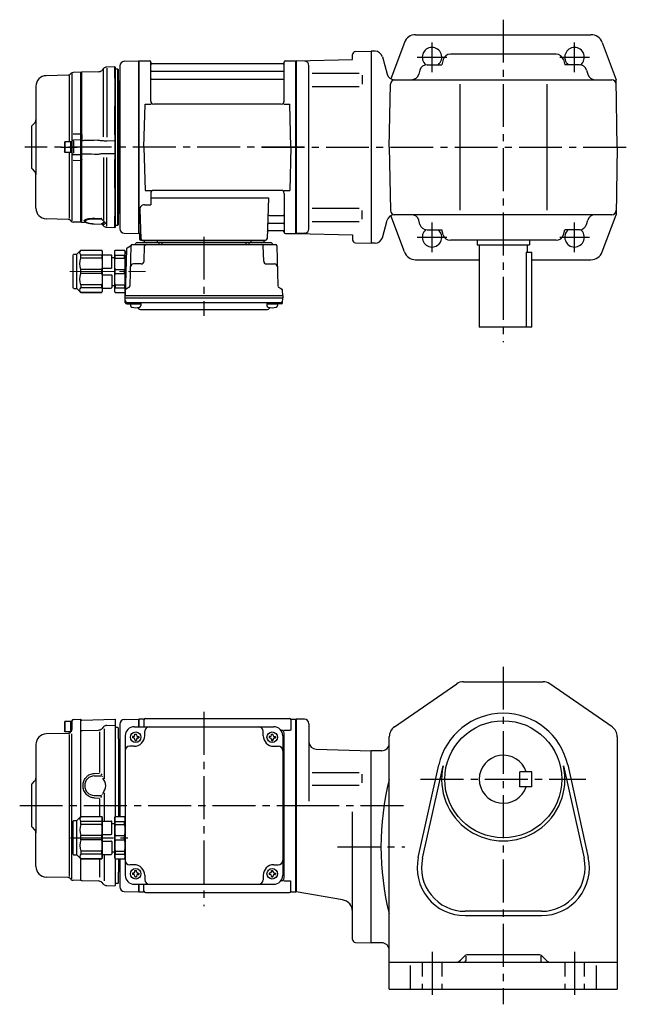
# Model space of a CAD drawing. Extents: x 146 to 985, y 78 to 734.
# Drawn here: x 146 to 555, y 78 to 734 of the extents above; entities that cross this region are included whole.
import ezdxf

# ---------------------------------------------------------------- set-up
doc = ezdxf.new("R2010")
doc.units = 0
doc.header["$LTSCALE"] = 3
doc.header["$MEASUREMENT"] = 0
for name, pattern in [('HIDDEN2', [4.7625, 3.175, -1.5875]), ('PHANTOM', [2.5, 1.25, -0.25, 0.25, -0.25, 0.25, -0.25]), ('sekkei(A2)', [14.2875, 9.525, -1.5875, 1.5875, -1.5875]), ('一点鎖線', [13, 10, -1, 1, -1])]:
    doc.linetypes.add(name, pattern=pattern)
doc.layers.get('0').update_dxf_attribs({"linetype": 'CONTINUOUS'})
for name, color, linetype in [('CENTER', 3, 'sekkei(A2)'), ('HIDS', 1, 'HIDDEN2'), ('PHANTOM', 2, 'PHANTOM')]:
    doc.layers.add(name, color=color, linetype=linetype)

# ---------------------------------------------------------------- blocks, each defined once
blk = doc.blocks.new('C2BG1216キャプコン-F用')
for p, q in [((0, 13.5), (0.35, 14.1)), ((0, -13.5), (0, 13.5)), ((6.65, 14.1), (0.35, 14.1)), ((7, 13.5), (6.65, 14.1)), ((7, -13.5), (7, 13.5)), ((15.3, 13.5), (15.65, 14.1)), ((15.3, 13.5), (15.3, -13.5)), ((29.65, 14.1), (15.65, 14.1)), ((15.65, 14.1), (15.65, 14.03)), ((15.65, 14.03), (29.65, 14.03)), ((32.3, 11.45), (29.65, 14.1)), ((29.65, 14.03), (29.65, 14.1)), ((-0.76, 12.65), (0, 12.65)), ((6.65, 10.92), (0.35, 10.92)), ((0.35, 8.93), (0.35, 10.92)), ((6.65, 8.93), (0.35, 8.93)), ((6.65, 8.93), (6.65, 10.92)), ((9, 9.4), (7, 9.4)), ((9, 2.5), (9, 10.75)), ((15.3, 11.05), (9.3, 11.05)), ((15.65, 10.92), (29.65, 10.92)), ((15.65, 10.92), (15.65, 8.93)), ((15.65, 8.93), (29.65, 8.93)), ((29.65, 8.93), (29.65, 10.92)), ((32.3, -11.45), (32.3, 11.45)), ((34.2, 11.45), (32.3, 11.45)), ((34.7, -10.95), (34.7, 10.95)), ((0.35, -1.41), (0.35, 1.41)), ((6.65, 1.41), (0.35, 1.41)), ((6.65, -1.41), (6.65, 1.41)), ((15.3, 2.2), (9.3, 2.2)), ((15.65, -1.41), (15.65, 1.41)), ((15.65, 1.41), (29.65, 1.41)), ((29.65, -1.41), (29.65, 1.41)), ((6.65, -1.41), (0.35, -1.41)), ((9, -2.5), (9, -10.75)), ((15.3, -2.2), (9.3, -2.2)), ((15.65, -1.41), (29.65, -1.41)), ((6.65, -8.93), (0.35, -8.93)), ((0.35, -8.93), (0.35, -10.92)), ((6.65, -10.92), (0.35, -10.92)), ((6.65, -8.93), (6.65, -10.92)), ((9, -9.4), (7, -9.4)), ((15.3, -11.05), (9.3, -11.05)), ((15.65, -8.93), (29.65, -8.93)), ((15.65, -10.92), (15.65, -8.93)), ((15.65, -10.92), (29.65, -10.92)), ((29.65, -8.93), (29.65, -10.92)), ((32.3, -11.45), (29.65, -14.1)), ((34.2, -11.45), (32.3, -11.45)), ((0, -13.5), (0.35, -14.1)), ((6.65, -14.1), (0.35, -14.1)), ((7, -13.5), (6.65, -14.1)), ((15.3, -13.5), (15.65, -14.1)), ((15.65, -14.03), (29.65, -14.03)), ((15.65, -14.1), (15.65, -14.03)), ((29.65, -14.1), (15.65, -14.1)), ((29.65, -14.03), (29.65, -14.1))]:
    blk.add_line(p, q)
for centre, radius, start, end in [((3.83, 12.51), 3.83, 155.4551, 204.5449), ((3.17, 12.51), 3.83, 335.4551, 24.5449), ((18.97, 12.47), 3.67, 154.91816, 205.08184), ((27.93, 12.47), 2.32, 317.85821, 42.14179), ((20.58, 5.17), 20.58, 169.47134, 190.52866), ((-13.58, 5.17), 20.58, 349.47134, 10.52866), ((9.3, 10.75), 0.3, 90, 180), ((35.88, 5.17), 20.58, 169.47134, 190.52866), ((18.17, 5.17), 12.08, 341.86526, 18.13474), ((34.2, 10.95), 0.5, 0, 90), ((9.3, 2.5), 0.3, 180, 270), ((20.58, -5.17), 20.58, 169.47134, 190.52866), ((-13.58, -5.17), 20.58, 349.47134, 10.52866), ((9.3, -2.5), 0.3, 90, 180), ((35.88, -5.17), 20.58, 169.47134, 190.52866), ((18.17, -5.17), 12.08, 341.86526, 18.13474), ((3.83, -12.51), 3.83, 155.4551, 204.5449), ((3.17, -12.51), 3.83, 335.4551, 24.5449), ((9.3, -10.75), 0.3, 180, 270), ((18.97, -12.47), 3.67, 154.91816, 205.08184), ((27.93, -12.47), 2.32, 317.85821, 42.14179), ((34.2, -10.95), 0.5, 270, 0)]:
    blk.add_arc(centre, radius, start, end)
at = {"layer": 'CENTER', "linetype": '一点鎖線', "lineweight": 13}
blk.add_line((36.8, 0), (-13.6, 0), dxfattribs=at)
blk = doc.blocks.new('C2BG1216キャプコン-F_ABOX用')
blk.add_blockref('C2BG1216キャプコン-F用', (0, 0))
blk = doc.blocks.new('A$C29a51790')
for p, q in [((-39.79, 0), (-39.82, -1.01)), ((-31.21, 0), (-31.18, -1.01)), ((31.21, 0), (31.18, -1.01)), ((39.79, 0), (39.82, -1.01)), ((-51.69, -5.86), (-52.5, -36.8)), ((-51.19, -5.02), (-48.88, -3.69)), ((-48.64, -3.77), (-49.33, -30.48)), ((-47.64, -2.8), (47.64, -2.8)), ((-44.53, -1.5), (44.53, -1.5)), ((41.03, -1.5), (-41.03, -1.5)), ((-39.83, -13.85), (-39.56, -3.77)), ((-30, -1.5), (-30, -2.8)), ((-28, -1.5), (-28, -2.8)), ((28, -1.5), (28, -2.8)), ((30, -1.5), (30, -2.8)), ((39.83, -13.85), (39.56, -3.77)), ((48.64, -3.77), (49.33, -30.48)), ((-41.83, -15.8), (-47, -15.8)), ((41.83, -15.8), (47, -15.8)), ((-49.83, -31.32), (-51.91, -32.52)), ((49.83, -31.32), (51.91, -32.52)), ((-52.5, -36.8), (-52.41, -33.36)), ((-52.5, -38.3), (-52.5, -36.8)), ((-52.5, -36.8), (52.5, -36.8)), ((-52.43, -41.43), (-52.5, -38.3)), ((-52.5, -38.3), (52.5, -38.3)), ((52.5, -36.8), (52.41, -33.36)), ((52.43, -41.43), (52.5, -38.3)), ((52.5, -36.8), (52.5, -38.3)), ((-51.45, -41.4), (51.45, -41.4)), ((-51.43, -42.4), (-48.98, -42.4)), ((-48.98, -41.4), (-48.98, -43.38)), ((-48.98, -42.4), (-41.98, -42.4)), ((-41.98, -41.4), (-41.98, -43.38)), ((41.98, -41.4), (41.98, -43.38)), ((41.98, -42.4), (48.98, -42.4)), ((48.98, -41.4), (48.98, -43.38)), ((51.43, -42.4), (48.98, -42.4)), ((-41.57, -46.2), (41.57, -46.2))]:
    blk.add_line(p, q)
for centre, radius, start, end in [((-50.69, -5.89), 1, 120, 178.5), ((-49.38, -2.82), 1, 300, 318.74476), ((-47.64, -3.8), 1, 90, 178.5), ((-49.38, -2.82), 1, 318.69112, 330.64001), ((-46.4, -1.8), 1, 270, 339.5127), ((-44.53, -2.5), 1, 90, 159.5127), ((-40.32, -1), 0.5, 270, 358.5), ((-38.56, -3.8), 1, 90, 178.5), ((-30.68, -1), 0.5, 181.5, 270), ((30.68, -1), 0.5, 270, 358.5), ((38.56, -3.8), 1, 1.5, 90), ((40.32, -1), 0.5, 181.5, 270), ((44.53, -2.5), 1, 20.4873, 90), ((46.4, -1.8), 1, 200.4873, 270), ((47.64, -3.8), 1, 1.5, 90), ((-47, -17.8), 2, 90, 178.5), ((-41.83, -13.8), 2, 270, 358.5), ((41.83, -13.8), 2, 181.5, 270), ((47, -17.8), 2, 1.5, 90), ((-51.41, -33.39), 1, 120, 178.5), ((-50.33, -30.46), 1, 300, 358.5), ((50.33, -30.46), 1, 181.5, 240), ((51.41, -33.39), 1, 1.5, 60), ((-51.45, -40.4), 1, 181.32991, 270), ((-51.43, -41.4), 1, 181.5, 270), ((-47.68, -43.38), 1.3, 180, 253.39842), ((-45.48, -36), 9, 253.39848, 286.60101), ((-41.57, -43.2), 3, 214.18935, 270), ((-43.28, -43.38), 1.3, 286.6009, 0), ((41.57, -43.2), 3, 270, 325.81065), ((43.28, -43.38), 1.3, 180, 253.39842), ((45.48, -36), 9, 253.39848, 286.60101), ((47.68, -43.38), 1.3, 286.6009, 0), ((51.43, -41.4), 1, 270, 358.5), ((51.45, -40.4), 1, 270, 358.67009)]:
    blk.add_arc(centre, radius, start, end)
at = {"xscale": -1, "rotation": 360}
blk.add_blockref('C2BG1216キャプコン-F_ABOX用', (-52.5, -20.8), dxfattribs=at)
blk = doc.blocks.new('A$C9857db6c')
at = {"color": 7, "linetype": 'Continuous', "lineweight": 25}
for p, q in [((-120.8, 53.48), (-126.3, 53.33)), ((-120.8, 45.98), (-120.8, 53.48)), ((-120.5, 53.19), (-120.8, 53.48)), ((-120.5, 45.92), (-120.5, 53.19)), ((-143, 50), (-143.5, 49.5)), ((-143.5, 8.34), (-143.5, 49.5)), ((-131.67, 50.3), (-143, 50)), ((-143, 8.42), (-143, 50)), ((-128.35, 52.46), (-129.63, 51.17)), ((-128.38, 6.9), (-128.38, 51.73)), ((-120.8, 45.98), (-120.8, 45.98)), ((-120.8, 45.98), (-120.8, 45.82)), ((-119, 52), (-120.5, 52)), ((-119, -52), (-119, 52)), ((-118.5, 51.5), (-119, 52)), ((-118.5, -51.5), (-118.5, 51.5)), ((-120.8, 45.82), (-120.8, 45.1)), ((-120.8, 45.8), (-120.8, 45.1)), ((-120.8, 45.1), (-120.8, 39.6)), ((-120.8, 39.6), (-120.8, 30.16)), ((-120.5, 45.92), (-120.5, 45.92)), ((-120.5, 45.56), (-120.5, 45.92)), ((-120.5, 45.42), (-120.5, 45.56)), ((-120.5, 44.8), (-120.5, 45.42)), ((-120.5, 39.6), (-120.5, 44.8)), ((-120.5, 30.48), (-120.5, 39.6)), ((-117.8, 43.3), (-118.21, 43.71)), ((-117.8, 43.3), (-117.8, -43.3)), ((-120.8, 30.16), (-120.8, 27.58)), ((-120.8, 30.03), (-120.8, 27.61)), ((-120.8, 27.58), (-120.8, 27.31)), ((-120.8, 8.2), (-120.8, 27.31)), ((-120.8, 27.31), (-120.8, 27.31)), ((-120.5, 27.67), (-120.5, 30.48)), ((-120.5, 27.43), (-120.5, 27.67)), ((-120.5, 26.83), (-120.5, 27.43)), ((-120.5, 8.5), (-120.5, 26.83)), ((-148.7, 8.87), (-143.8, 8.97)), ((-143, 8.42), (-143.5, 8.34)), ((-120.8, 8.2), (-120.8, 8.2)), ((-120.8, 8.2), (-120.8, 7.72)), ((-120.8, 7.72), (-120.8, 4.22)), ((-120.8, 7.68), (-120.8, 5.37)), ((-120.5, 7.67), (-120.5, 8.5)), ((-120.5, 7.4), (-120.5, 7.67)), ((-120.5, 4.85), (-120.5, 7.4)), ((-143.8, 4.94), (-148.53, 4.82)), ((-148.53, 4.23), (-148.53, -4.01)), ((-143.03, 4.34), (-143.5, 3.87)), ((-143.5, -3.87), (-143.5, 3.87)), ((-143, 4.34), (-143.03, 4.34)), ((-143.03, 4.34), (-143.03, -4.34)), ((-143, 4.34), (-143, 4.34)), ((-120.8, 4.22), (-120.8, -4.22)), ((-120.5, 3.97), (-120.5, 4.85)), ((-120.5, -3.97), (-120.5, 3.97)), ((-148.53, -4.82), (-143.8, -4.94)), ((-143.5, -3.87), (-143.03, -4.34)), ((-143.03, -4.34), (-143, -4.34)), ((-143, -4.34), (-143, -4.34)), ((-120.8, -4.22), (-120.8, -7.72)), ((-120.8, -5.37), (-120.8, -7.68)), ((-120.5, -4.85), (-120.5, -3.97)), ((-120.5, -7.4), (-120.5, -4.85)), ((-143.8, -8.97), (-148.7, -8.87)), ((-143.5, -49.5), (-143.5, -8.34)), ((-143.5, -8.34), (-143, -8.42)), ((-143, -8.31), (-143, -8.42)), ((-143, -50), (-143, -8.42)), ((-128.38, -6.9), (-128.38, -48.36)), ((-120.8, -7.72), (-120.8, -8.2)), ((-120.8, -27.31), (-120.8, -8.2)), ((-120.8, -8.2), (-120.8, -8.2)), ((-120.5, -7.67), (-120.5, -7.4)), ((-120.5, -8.5), (-120.5, -7.67)), ((-120.5, -26.83), (-120.5, -8.5)), ((-120.8, -27.31), (-120.8, -27.31)), ((-120.8, -27.31), (-120.8, -27.58)), ((-120.8, -27.58), (-120.8, -30.16)), ((-120.8, -27.61), (-120.8, -30.03)), ((-120.8, -30.16), (-120.8, -39.6)), ((-120.5, -27.43), (-120.5, -26.83)), ((-120.5, -27.67), (-120.5, -27.43)), ((-120.5, -30.48), (-120.5, -27.67)), ((-120.5, -39.6), (-120.5, -30.48)), ((-120.8, -39.6), (-120.8, -45.1)), ((-120.8, -45.1), (-120.8, -45.8)), ((-120.8, -45.1), (-120.8, -45.82)), ((-120.8, -45.82), (-120.8, -45.98)), ((-120.5, -44.8), (-120.5, -39.6)), ((-120.5, -45.42), (-120.5, -44.8)), ((-120.5, -45.56), (-120.5, -45.42)), ((-120.5, -45.92), (-120.5, -45.56)), ((-120.5, -53.19), (-120.5, -45.92)), ((-120.5, -45.92), (-120.5, -45.92)), ((-118.21, -43.71), (-117.8, -43.3)), ((-143.5, -49.5), (-143, -50)), ((-143, -50), (-140.07, -50.08)), ((-134.67, -47.39), (-129.91, -47.48)), ((-134.67, -51.04), (-129.51, -51.21)), ((-129.51, -47.96), (-134.66, -47.86)), ((-134.66, -51.01), (-129.51, -51.17)), ((-129.6, -51.21), (-128.35, -52.46)), ((-128.54, -48.91), (-128.46, -49.02)), ((-120.8, -53.48), (-120.8, -45.98)), ((-120.8, -45.98), (-120.8, -45.98)), ((-120.5, -52), (-119, -52)), ((-119, -52), (-118.5, -51.5)), ((-126.3, -53.33), (-120.8, -53.48)), ((-120.8, -53.48), (-120.5, -53.19))]:
    blk.add_line(p, q, dxfattribs=at)
at = {"color": 0}
for p, q in [((-126.3, 52.64), (-126.3, 6.74)), ((-126.3, -52.64), (-126.3, -6.74)), ((-128.35, -52.46), (-128.35, -51.75))]:
    blk.add_line(p, q, dxfattribs=at)
for p, q in [((-117.5, 54.25), (-117.5, -44.09)), ((-117.5, 54.24), (-117.5, -54.25)), ((-114.58, 57.25), (-105.2, 57.49)), ((-105.2, 57.49), (-105, 57.3)), ((-104.7, 57.5), (-105, 57.33)), ((-105, -57.33), (-105, 57.33)), ((-105, -57.5), (-105, 57.3)), ((-105, 57.3), (-105, -57.3)), ((-104.7, 57.5), (-97.84, 57.5)), ((-104.7, -57.5), (-104.7, 57.5)), ((-97, 30.75), (-97, 56.74)), ((-96.85, 56.67), (-96.72, 55.91)), ((-8.77, 55.5), (-96.23, 55.5)), ((-8.15, 56.67), (-8.28, 55.91)), ((-8, 30.75), (-8, 56.74)), ((-7.16, 57.5), (-0.3, 57.5)), ((-0.3, 57.5), (0, 57.33)), ((-0.3, -57.5), (-0.3, 57.5)), ((0, 57.33), (0, -57.33)), ((-152.04, 48.06), (-166.68, 47.68)), ((-151.25, 47.63), (-151.25, 3.5)), ((-150.06, 49.27), (-150.68, 48.65)), ((-149.5, 49.31), (-149.5, -48.98)), ((-143.8, 49.98), (-148.7, 49.85)), ((-143.8, 49.98), (-143.5, 49.68)), ((-143.5, 49.68), (-143.5, 47.5)), ((-143.5, -47.5), (-143.5, 49.68)), ((-96.5, 50.67), (-8.5, 50.67)), ((-173.5, 40.68), (-173.5, -18.24)), ((-96.5, 45.43), (-8.5, 45.43)), ((-101.5, 0), (-100.75, 28.75)), ((-100.75, 28.75), (-96.72, 28.75)), ((-10, 28.75), (-95, 28.75)), ((-8.28, 28.75), (-4.25, 28.75)), ((-3.5, 0), (-4.25, 28.75)), ((-176.5, 14), (-174.38, 16.12)), ((-176.5, 14), (-176.5, -14)), ((-176, 14.5), (-174.38, 16.12)), ((-154.2, 3.5), (-154.5, 2.98)), ((-154.5, 2.98), (-154.5, -2.98)), ((-154.2, 3.5), (-154.2, -3.5)), ((-149.5, 3.5), (-154.2, 3.5)), ((-150.5, 3.5), (-150.5, -3.5)), ((-149.5, -3.83), (-149.5, 3.83)), ((-149.5, 3.5), (-149.5, -3.5)), ((-101.5, 0), (-100.75, -28.75)), ((-3.5, 0), (-4.25, -28.75)), ((-154.2, -3.5), (-154.5, -2.98)), ((-149.5, -3.5), (-154.2, -3.5)), ((-151.25, -3.5), (-151.25, -47.2)), ((-176.5, -14), (-174.38, -16.12)), ((-176, -14.5), (-174.38, -16.12)), ((-173.5, -40.68), (-173.5, -18.24)), ((-100.75, -28.75), (-96.72, -28.75)), ((-97, -30.75), (-97, -38.37)), ((-10, -28.75), (-95, -28.75)), ((-8.28, -28.75), (-4.25, -28.75)), ((-8, -30.75), (-8, -56.74)), ((-101.22, -38.37), (-97, -38.37)), ((-97, -33.79), (-18.51, -33.79)), ((-18.51, -33.79), (-19.47, -61.03)), ((-104.22, -41.47), (-103.53, -61.03)), ((-17.89, -45.43), (-8.5, -45.43)), ((-152.04, -48.06), (-166.68, -47.68)), ((-150.06, -49.27), (-150.68, -48.65)), ((-143.8, -49.98), (-148.7, -49.85)), ((-143.8, -49.98), (-143.5, -49.68)), ((-143.5, -49.68), (-143.5, -47.5)), ((-18.14, -50.67), (-8.5, -50.67)), ((-114.58, -57.25), (-105, -57.5)), ((-104.7, -57.5), (-105, -57.33)), ((-103.66, -57.5), (-104.7, -57.5)), ((-104.5, -57.5), (-104.5, -61)), ((-18.31, -55.5), (-8.77, -55.5)), ((-8.15, -56.67), (-8.28, -55.91)), ((-7.16, -57.5), (-0.3, -57.5)), ((-0.3, -57.5), (0, -57.33)), ((-103.5, -62), (-20.47, -62))]:
    blk.add_line(p, q)
at = {"color": 7, "linetype": 'Continuous', "lineweight": 25}
for points in [[(-120.8, 4.22), (-121, 4.22), (-126.3, 4.11)], [(-126.3, -4.11), (-121, -4.22), (-120.8, -4.22)]]:
    blk.add_lwpolyline(points, dxfattribs=at)
for centre, radius, start, end in [((-126.23, 50.34), 3, 91.5, 135), ((-131.75, 53.3), 3, 271.5, 315), ((-117.5, 44.41), 1, 180, 225), ((-117.5, -44.41), 1, 135, 180), ((-129.55, -52.05), 0.978, 46.67897, 90.5672), ((-127.77, -51.28), 0.736, 186.17248, 218.80943), ((-126.23, -50.34), 3, 225, 268.5)]:
    blk.add_arc(centre, radius, start, end, dxfattribs=at)
for centre, radius, start, end in [((-114.5, 54.25), 3, 91.5, 180), ((-97.84, 56.5), 1, 10, 90), ((-96.23, 56), 0.5, 190, 270), ((-8.77, 56), 0.5, 270, 350), ((-7.16, 56.5), 1, 90, 170), ((-166.5, 40.68), 7, 91.5, 180), ((-152.1, 50.06), 2, 271.5, 315), ((-148.65, 47.85), 2, 91.5, 135), ((-96.5, 51.17), 0.5, 180, 270), ((-8.5, 51.17), 0.5, 270, 360), ((-96.5, 44.93), 0.5, 90, 180), ((-8.5, 44.93), 0.5, 360, 90), ((-95, 30.75), 2, 180, 270), ((-10, 30.75), 2, 270, 360), ((-176.5, 18.24), 3, 315, 0), ((-176.5, -18.24), 3, 0, 45), ((-95, -30.75), 2, 90, 180), ((-10, -30.75), 2, 0, 90), ((-101.22, -41.37), 3, 90, 182), ((-166.5, -40.68), 7, 180, 268.5), ((-17.89, -44.43), 1, 178, 270), ((-8.5, -44.93), 0.5, 270, 0), ((-152.1, -50.06), 2, 45, 88.5), ((-148.65, -47.85), 2, 225, 268.5), ((-18.14, -51.67), 1, 90, 178), ((-8.5, -51.17), 0.5, 0, 90), ((-114.5, -54.25), 3, 180, 268.5), ((-18.31, -56.5), 1, 90, 178), ((-8.77, -56), 0.5, 10, 90), ((-7.16, -56.5), 1, 190, 270), ((-103.5, -61), 1, 180, 270), ((-102.53, -61), 1, 182, 270), ((-20.47, -61), 1, 270, 358)]:
    blk.add_arc(centre, radius, start, end)
at = {"color": 8, "linetype": 'Continuous', "lineweight": 25}
blk.add_arc((-134.75, -51.01), 0.0932, 339.81027, 1.03717, dxfattribs=at)
at = {"color": 0, "linetype": 'Continuous', "lineweight": 25}
blk.add_arc((-128.23, -48.86), 0.283, 215.59351, 246.24082, dxfattribs=at)
at = {"color": 7, "linetype": 'Continuous', "lineweight": 25}
for points, knots in [([(-143.5, 3.87), (-143.5, 3.97), (-143.5, 4.15), (-143.5, 4.54), (-143.5, 4.69), (-143.5, 5.02), (-143.5, 5.21), (-143.5, 5.6), (-143.5, 5.82), (-143.5, 6.27), (-143.5, 6.5), (-143.5, 7), (-143.5, 7.26), (-143.5, 7.79), (-143.5, 8.06), (-143.5, 8.34)], [0, 0, 0, 0, 0.25, 0.25, 0.375, 0.375, 0.5, 0.5, 0.625, 0.625, 0.75, 0.75, 0.875, 0.875, 1, 1, 1, 1]), ([(-143, 8.42), (-143, 8.35), (-143, 8.21), (-143, 8.02), (-143, 7.85), (-143, 7.7), (-143, 7.57), (-143.01, 7.4), (-143.01, 7.21), (-143.01, 6.82), (-143.01, 6.31), (-143.02, 5.73), (-143.02, 5.23), (-143.02, 4.89), (-143.02, 4.67), (-143.02, 4.53), (-143.03, 4.42), (-143.03, 4.37), (-143.03, 4.34)], [0, 0, 0, 0, 0.035333, 0.0676055, 0.0968175, 0.122969, 0.1460598, 0.16609, 0.2090679, 0.2493577, 0.3806458, 0.4990578, 0.6272761, 0.7488398, 0.8129585, 0.8761912, 0.9385383, 1, 1, 1, 1]), ([(-143, 8.31), (-143, 8.07), (-143, 7.56), (-143, 6.82), (-143, 6.12), (-143, 5.51), (-143, 5), (-143, 4.58), (-143, 4.43), (-143, 4.34)], [0, 0, 0, 0, 0.122383, 0.263307, 0.404461, 0.545615, 0.686745, 0.827874, 1, 1, 1, 1]), ([(-149.5, 3.83), (-149.5, 3.95), (-149.48, 4.07), (-149.38, 4.31), (-149.31, 4.43), (-149.12, 4.62), (-149.01, 4.69), (-148.77, 4.79), (-148.64, 4.82), (-148.53, 4.82)], [0, 0, 0, 0, 0.25, 0.25, 0.5, 0.5, 0.75, 0.75, 1, 1, 1, 1]), ([(-132.47, 4.6), (-135.52, 4.53), (-138.57, 4.45), (-141.62, 4.38), (-142.08, 4.37), (-142.54, 4.36), (-143, 4.34)], [0, 0, 0, 0, 0.00914933, 0.00914933, 0.00914933, 0.01053424, 0.01053424, 0.01053424, 0.01053424]), ([(-126.3, 4.11), (-126.78, 4.11), (-127.25, 4.11), (-128.18, 4.15), (-128.65, 4.18), (-129.56, 4.26), (-130.01, 4.31), (-130.9, 4.42), (-131.33, 4.47), (-131.75, 4.53)], [0, 0, 0, 0, 0.25, 0.25, 0.5, 0.5, 0.75, 0.75, 1, 1, 1, 1]), ([(-149.5, -3.83), (-149.5, -4.09), (-149.4, -4.34), (-149.04, -4.71), (-148.78, -4.81), (-148.53, -4.82)], [0, 0, 0, 0, 0.5, 0.5, 1, 1, 1, 1]), ([(-143.5, -8.34), (-143.5, -7.78), (-143.5, -7.26), (-143.5, -6.51), (-143.5, -6.27), (-143.5, -5.82), (-143.5, -5.61), (-143.5, -5.21), (-143.5, -5.03), (-143.5, -4.69), (-143.5, -4.55), (-143.5, -4.29), (-143.5, -4.17), (-143.5, -3.99), (-143.5, -3.92), (-143.5, -3.87)], [0, 0, 0, 0, 0.25, 0.25, 0.375, 0.375, 0.5, 0.5, 0.625, 0.625, 0.75, 0.75, 0.875, 0.875, 1, 1, 1, 1]), ([(-143.03, -4.34), (-143.03, -4.36), (-143.03, -4.39), (-143.03, -4.44), (-143.02, -4.5), (-143.02, -4.57), (-143.02, -4.65), (-143.02, -4.74), (-143.02, -4.92), (-143.02, -5.23), (-143.02, -5.72), (-143.01, -6.31), (-143.01, -6.81), (-143.01, -7.2), (-143.01, -7.49), (-143, -7.89), (-143, -8.22), (-143, -8.42)], [0, 0, 0, 0, 0.03483, 0.069944, 0.105343, 0.141026, 0.176994, 0.213246, 0.249783, 0.371297, 0.49948, 0.617947, 0.749279, 0.789704, 0.832856, 0.902575, 1, 1, 1, 1]), ([(-143, -4.34), (-140.13, -4.41), (-137.26, -4.48), (-134.39, -4.55), (-133.75, -4.57), (-133.11, -4.58), (-132.47, -4.6)], [0, 0, 0, 0, 0.00861191, 0.00861191, 0.00861191, 0.01053424, 0.01053424, 0.01053424, 0.01053424]), ([(-131.75, -4.53), (-131.33, -4.47), (-130.9, -4.42), (-130.02, -4.31), (-129.57, -4.26), (-128.65, -4.18), (-128.18, -4.15), (-127.25, -4.11), (-126.78, -4.11), (-126.3, -4.11)], [0, 0, 0, 0, 0.25, 0.25, 0.5, 0.5, 0.75, 0.75, 1, 1, 1, 1]), ([(-141.02, -49.47), (-140.98, -49.51), (-140.85, -49.64), (-140.56, -49.83), (-140.11, -50.07), (-139.56, -50.29), (-138.94, -50.48), (-138.27, -50.64), (-137.56, -50.77), (-136.82, -50.88), (-136.05, -50.96), (-135.33, -51.02), (-134.86, -51.03), (-134.67, -51.04)], [0, 0, 0, 0, 0.028676, 0.114989, 0.218654, 0.326279, 0.432885, 0.534372, 0.634225, 0.733285, 0.83039, 0.927743, 1, 1, 1, 1]), ([(-134.66, -47.86), (-135.05, -47.85), (-135.45, -47.86), (-136.21, -47.88), (-136.58, -47.9), (-137.3, -47.97), (-137.64, -48.01), (-138.12, -48.08), (-138.28, -48.11), (-138.58, -48.17), (-138.72, -48.2), (-139.14, -48.3), (-139.38, -48.37), (-139.81, -48.53), (-139.99, -48.61), (-140.29, -48.79), (-140.4, -48.89), (-140.51, -49.03), (-140.54, -49.08), (-140.58, -49.19), (-140.59, -49.24), (-140.59, -49.39), (-140.55, -49.49), (-140.4, -49.69), (-140.28, -49.79), (-140.06, -49.94), (-139.98, -49.99), (-139.8, -50.08), (-139.7, -50.13), (-139.38, -50.26), (-139.13, -50.35), (-138.59, -50.51), (-138.28, -50.58), (-137.64, -50.71), (-137.3, -50.77), (-136.76, -50.85), (-136.57, -50.87), (-136.2, -50.91), (-136.01, -50.93), (-135.44, -50.97), (-135.05, -51), (-134.66, -51.01)], [0, 0, 0, 0, 0.0625, 0.0625, 0.125, 0.125, 0.1875, 0.1875, 0.21875, 0.21875, 0.25, 0.25, 0.3125, 0.3125, 0.375, 0.375, 0.4375, 0.4375, 0.46875, 0.46875, 0.5, 0.5, 0.5625, 0.5625, 0.625, 0.625, 0.65625, 0.65625, 0.6875, 0.6875, 0.75, 0.75, 0.8125, 0.8125, 0.875, 0.875, 0.90625, 0.90625, 0.9375, 0.9375, 1, 1, 1, 1]), ([(-129.51, -47.96), (-129.49, -47.94), (-129.49, -47.91), (-129.52, -47.83), (-129.55, -47.79), (-129.63, -47.7), (-129.68, -47.66), (-129.79, -47.57), (-129.84, -47.53), (-129.91, -47.48)], [0, 0, 0, 0, 0.25, 0.25, 0.5, 0.5, 0.75, 0.75, 1, 1, 1, 1]), ([(-129.34, -48.43), (-129.42, -48.37), (-129.49, -48.3), (-129.57, -48.18), (-129.58, -48.12), (-129.56, -48.06)], [0, 0, 0, 0, 0.5, 0.5, 1, 1, 1, 1]), ([(-129.56, -51.07), (-129.58, -51.01), (-129.57, -50.95), (-129.49, -50.83), (-129.42, -50.77), (-129.34, -50.71)], [0, 0, 0, 0, 0.5, 0.5, 1, 1, 1, 1]), ([(-129.34, -50.71), (-129.26, -50.65), (-129.16, -50.6), (-128.94, -50.49), (-128.82, -50.43), (-128.5, -50.26), (-128.31, -50.14), (-127.99, -49.81)], [0, 0, 0, 0, 0.25, 0.25, 0.5, 0.5, 1, 1, 1, 1]), ([(-128.5, -51.36), (-128.59, -51.36), (-128.66, -51.35), (-128.79, -51.34), (-128.85, -51.33), (-128.88, -51.34)], [0, 0, 0, 0, 0.5, 0.5, 1, 1, 1, 1]), ([(-127.05, -50.6), (-127.38, -51.14), (-127.56, -51.24), (-127.9, -51.33), (-128.02, -51.35), (-128.27, -51.37), (-128.4, -51.37), (-128.5, -51.36)], [0, 0, 0, 0, 0.5, 0.5, 0.75, 0.75, 1, 1, 1, 1]), ([(-128.46, -49.02), (-128.44, -49.06), (-128.32, -49.23), (-128.1, -49.5), (-127.81, -49.82), (-127.54, -50.1), (-127.29, -50.34), (-127.13, -50.51), (-127.07, -50.57), (-127.05, -50.6)], [0, 0, 0, 0, 0.043499, 0.19793, 0.360299, 0.526368, 0.70833, 0.880504, 1, 1, 1, 1]), ([(-127.04, -50.6), (-127.02, -50.64), (-126.98, -50.68), (-126.99, -50.67), (-126.99, -50.67)], [0, 0, 0, 0, 0.6943451, 1, 1, 1, 1])]:
    blk.add_open_spline(points, degree=3, knots=knots, dxfattribs=at)
for points in [[(-143, 8.42), (-143, 8.42), (-143, 8.42), (-143, 8.42)], [(-131.75, 4.53), (-131.99, 4.56), (-132.23, 4.58), (-132.47, 4.6)], [(-132.47, -4.6), (-132.23, -4.58), (-131.99, -4.56), (-131.75, -4.53)], [(-143, -8.42), (-143, -8.42), (-143, -8.42), (-143, -8.42)], [(-129.56, -48.06), (-129.54, -48.02), (-129.53, -47.99), (-129.51, -47.96)], [(-129.51, -51.17), (-129.53, -51.14), (-129.54, -51.11), (-129.56, -51.07)], [(-128.35, -51.75), (-128.52, -51.62), (-128.69, -51.48), (-128.88, -51.34)]]:
    blk.add_open_spline(points, degree=3, dxfattribs=at)
at = {"color": 0}
for points, knots in [([(-141.02, -49.47), (-141.18, -49.32), (-141.05, -49.44), (-141.36, -49.02), (-141.22, -48.71), (-140.94, -48.41), (-140.48, -48.16), (-139.87, -47.93), (-139.1, -47.74), (-138.26, -47.58), (-137.05, -47.47), (-136.88, -47.39), (-133.21, -47.42), (-136.14, -47.37), (-134.67, -47.39)], [0, 0, 0, 0, 0.158929, 0.517998, 0.823492, 1.198981, 1.718104, 2.362679, 3.163814, 4.061343, 5.085278, 6.153863, 7.299603, 7.659351, 7.659351, 7.659351, 7.659351]), ([(-128.54, -48.91), (-128.58, -48.88), (-128.75, -48.76), (-129.09, -48.6), (-129.28, -48.47), (-129.34, -48.43)], [0, 0, 0, 0, 0.184001, 0.739779, 1, 1, 1, 1])]:
    blk.add_open_spline(points, degree=3, knots=knots, dxfattribs=at)
at = {"layer": 'CENTER'}
for p, q in [((5.5, 0), (-180.93, 0)), ((-156.85, 0), (-146.11, 0)), ((-61.5, -59.67), (-61.5, -112.39))]:
    blk.add_line(p, q, dxfattribs=at)
at = {"layer": 'PHANTOM'}
for p, q in [((-105.2, 57.49), (-105, 57.5)), ((-105, 57.5), (-105, 57.3))]:
    blk.add_line(p, q, dxfattribs=at)
blk.add_blockref('A$C29a51790', (-61.5, -62))
blk = doc.blocks.new('A$Cedda3c6a')
for p, q in [((-32.3, 11.45), (-29.65, 14.1)), ((-29.65, 14.1), (-15.65, 14.1)), ((-29.65, 14.03), (-29.65, 14.1)), ((-15.65, 14.03), (-29.65, 14.03)), ((-15.3, 13.5), (-15.65, 14.1)), ((-15.65, 14.1), (-15.65, 14.03)), ((-15.3, 13.5), (-15.3, -13.5)), ((-7, 13.5), (-6.65, 14.1)), ((-7, -13.5), (-7, 13.5)), ((-6.65, 14.1), (-0.35, 14.1)), ((0, 13.5), (-0.35, 14.1)), ((0, -13.5), (0, 13.5)), ((-34.7, -10.95), (-34.7, 10.95)), ((-34.2, 11.45), (-33, 11.45)), ((-33, 11.45), (-32.3, 11.45)), ((-32.3, -11.45), (-32.3, 11.45)), ((-15.65, 10.92), (-29.65, 10.92)), ((-29.65, 8.93), (-29.65, 10.92)), ((-15.65, 8.93), (-29.65, 8.93)), ((-15.65, 10.92), (-15.65, 8.93)), ((-15.3, 11.05), (-9.3, 11.05)), ((-9, 2.5), (-9, 10.75)), ((-9, 9.4), (-7, 9.4)), ((-6.65, 10.92), (-0.35, 10.92)), ((-6.65, 8.93), (-6.65, 10.92)), ((-6.65, 8.93), (-0.35, 8.93)), ((-0.35, 8.93), (-0.35, 10.92)), ((-29.65, -1.41), (-29.65, 1.41)), ((-15.65, 1.41), (-29.65, 1.41)), ((-15.65, -1.41), (-15.65, 1.41)), ((-15.3, 2.2), (-9.3, 2.2)), ((-6.65, -1.41), (-6.65, 1.41)), ((-6.65, 1.41), (-0.35, 1.41)), ((-0.35, -1.41), (-0.35, 1.41)), ((-15.65, -1.41), (-29.65, -1.41)), ((-15.3, -2.2), (-9.3, -2.2)), ((-9, -2.5), (-9, -10.75)), ((-6.65, -1.41), (-0.35, -1.41)), ((-34.2, -11.45), (-33, -11.45)), ((-33, -11.45), (-32.3, -11.45)), ((-32.3, -11.45), (-29.65, -14.1)), ((-15.65, -8.93), (-29.65, -8.93)), ((-29.65, -8.93), (-29.65, -10.92)), ((-15.65, -10.92), (-29.65, -10.92)), ((-15.65, -10.92), (-15.65, -8.93)), ((-15.3, -11.05), (-9.3, -11.05)), ((-9, -9.4), (-7, -9.4)), ((-6.65, -8.93), (-0.35, -8.93)), ((-6.65, -8.93), (-6.65, -10.92)), ((-6.65, -10.92), (-0.35, -10.92)), ((-0.35, -8.93), (-0.35, -10.92)), ((-15.65, -14.03), (-29.65, -14.03)), ((-29.65, -14.03), (-29.65, -14.1)), ((-29.65, -14.1), (-15.65, -14.1)), ((-15.3, -13.5), (-15.65, -14.1)), ((-15.65, -14.1), (-15.65, -14.03)), ((-7, -13.5), (-6.65, -14.1)), ((-6.65, -14.1), (-0.35, -14.1)), ((0, -13.5), (-0.35, -14.1))]:
    blk.add_line(p, q)
for centre, radius, start, end in [((-27.93, 12.47), 2.32, 137.85821, 222.14179), ((-18.97, 12.47), 3.67, 334.91816, 25.08184), ((-3.17, 12.51), 3.83, 155.4551, 204.5449), ((-3.83, 12.51), 3.83, 335.4551, 24.5449), ((-34.2, 10.95), 0.5, 90, 180), ((-18.17, 5.17), 12.08, 161.86526, 198.13474), ((-35.88, 5.17), 20.58, 349.47134, 10.52866), ((-9.3, 10.75), 0.3, 0, 90), ((13.58, 5.17), 20.58, 169.47134, 190.52866), ((-20.58, 5.17), 20.58, 349.47134, 10.52866), ((-9.3, 2.5), 0.3, 270, 0), ((-18.17, -5.17), 12.08, 161.86526, 198.13474), ((-35.88, -5.17), 20.58, 349.47134, 10.52866), ((-9.3, -2.5), 0.3, 0, 90), ((13.58, -5.17), 20.58, 169.47134, 190.52866), ((-20.58, -5.17), 20.58, 349.47134, 10.52866), ((-34.2, -10.95), 0.5, 180, 270), ((-27.93, -12.47), 2.32, 137.85821, 222.14179), ((-18.97, -12.47), 3.67, 334.91816, 25.08184), ((-9.3, -10.75), 0.3, 270, 0), ((-3.17, -12.51), 3.83, 155.4551, 204.5449), ((-3.83, -12.51), 3.83, 335.4551, 24.5449)]:
    blk.add_arc(centre, radius, start, end)
blk = doc.blocks.new('A$C24f6acee')
for p, q in [((-154.2, 56), (-154.5, 55.48)), ((-154.5, 55.48), (-154.5, 49.52)), ((-154.2, 56), (-154.2, 49)), ((-149.5, 56), (-154.2, 56)), ((-150.5, 56), (-150.5, 49)), ((-149.5, 50.68), (-149.5, 56.38)), ((-149.5, 56), (-149.5, 50.68)), ((-148.53, 57.38), (-143.8, 57.5)), ((-143.8, 57.5), (-143.5, 57.2)), ((-143.5, 50.67), (-143.5, 57.2)), ((-143, 56.92), (-143.5, 56.42)), ((-143.5, -7.47), (-143.5, 56.42)), ((-143.5, -7.47), (-143.5, 56.42)), ((-143, 56.92), (-120.8, 57.5)), ((-126.33, 53.33), (-120.5, 53.49)), ((-120.8, 57.5), (-120.5, 57.2)), ((-120.5, 52), (-120.5, 57.2)), ((-117.5, 54.25), (-117.5, -7.4)), ((-114.58, 57.25), (-105.2, 57.49)), ((-108, 52.5), (-15, 52.5)), ((-105.2, 57.49), (-105, 57.3)), ((-104.7, 57.5), (-105, 57.33)), ((-105, 57.33), (-105, 52.5)), ((-105, 57.33), (-105, 52.5)), ((-105, 52.5), (-105, 57.3)), ((-101.82, 57.5), (-104.7, 57.5)), ((-104.7, 52.5), (-104.7, 57.5)), ((-101.5, 57), (-101.5, 52.5)), ((-100.5, 58), (-4.5, 58)), ((-3.5, 57), (-3.5, 50.22)), ((-3.18, 57.5), (-0.3, 57.5)), ((-0.3, 57.5), (0, 57.33)), ((-0.3, -57.5), (-0.3, 57.5)), ((-0.3, 57.5), (-0.3, -57.5)), ((0, -57.33), (0, 57.33)), ((-152.07, 48.06), (-166.68, 47.68)), ((-154.2, 49), (-154.5, 49.52)), ((-150.36, 49), (-154.2, 49)), ((-151.33, 47.38), (-151.31, -47.34)), ((-150.09, 49.27), (-150.71, 48.65)), ((-149.5, -48.93), (-149.5, 47.83)), ((-143.5, 49.5), (-143, 50)), ((-143, 50), (-131.7, 50.3)), ((-131.03, 49.11), (-131.03, 21.91)), ((-128.37, 52.46), (-129.66, 51.17)), ((-128, 51.19), (-128, 17.86)), ((-120.5, -7.4), (-120.5, 52)), ((-119, 52), (-120.5, 52)), ((-119, 52), (-118.5, 51.5)), ((-118.5, 44.41), (-118.5, 51.5)), ((-114, 46.5), (-114, -46.5)), ((-109.1, 46), (-109.1, 45)), ((-108.5, 46), (-109.1, 46)), ((-107.5, 47.6), (-106.5, 47.6)), ((-107.5, 47), (-107.5, 47.6)), ((-106.5, 47), (-106.5, 47.6)), ((-105.5, 46), (-104.9, 46)), ((-104.9, 46), (-104.9, 45)), ((-101, 46.5), (-101, 49.5)), ((-22, 46.5), (-22, 49.5)), ((-18.1, 46), (-18.1, 45)), ((-17.5, 46), (-18.1, 46)), ((-16.5, 47.6), (-15.5, 47.6)), ((-16.5, 47), (-16.5, 47.6)), ((-15.5, 47), (-15.5, 47.6)), ((-14.5, 46), (-13.9, 46)), ((-13.9, 46), (-13.9, 45)), ((-10, 50.22), (-10.29, 50.22)), ((-9, 46.5), (-9, -46.5)), ((-8.15, 50.22), (-3.9, 50.22)), ((-8, -48.22), (-8, 48.22)), ((-173.5, 40.68), (-173.5, -18.24)), ((-118.5, 44.41), (-118.5, -7.4)), ((-117.8, 43.3), (-118.21, 43.71)), ((-117.8, -7.4), (-117.8, 43.3)), ((-108, 39.5), (-111, 39.5)), ((-108.5, 45), (-109.1, 45)), ((-107.5, 44), (-107.5, 43.4)), ((-107.5, 43.4), (-106.5, 43.4)), ((-106.5, 44), (-106.5, 43.4)), ((-105.5, 45), (-104.9, 45)), ((-17.5, 45), (-18.1, 45)), ((-16.5, 44), (-16.5, 43.4)), ((-16.5, 43.4), (-15.5, 43.4)), ((-15.5, 44), (-15.5, 43.4)), ((-15, 39.5), (-12, 39.5)), ((-14.5, 45), (-13.9, 45)), ((-134.67, 21.36), (-131.03, 21.46)), ((-134.59, 19.7), (-129.78, 19.83)), ((-130.25, 21.12), (-129.46, 20.23)), ((-117.8, -7.4), (-117.8, 24.05)), ((-176.5, 14), (-174.38, 16.12)), ((-176.5, 14), (-176.5, -14)), ((-176, 14.5), (-174.38, 16.12)), ((-129.21, 19.44), (-129.26, 19.1)), ((-134.65, 6.7), (-129.81, 6.57)), ((-129.21, 6.96), (-129.26, 7.3)), ((-128, 8.54), (-128, -10.45)), ((-134.67, 5.04), (-131.03, 4.94)), ((-131.03, 4.49), (-131.03, -7.47)), ((-130.25, 5.28), (-129.46, 6.17)), ((-176.5, -14), (-174.38, -16.12)), ((-176, -14.5), (-174.38, -16.12)), ((-173.5, -40.68), (-173.5, -18.24)), ((-128, -32.55), (-128, -50.32)), ((-143.5, -49.5), (-143.5, -35.53)), ((-143.5, -49.5), (-143.5, -35.53)), ((-131.03, -35.53), (-131.03, -47.78)), ((-120.5, -52), (-120.5, -35.6)), ((-118.5, -35.6), (-118.5, -44.41)), ((-117.8, -43.3), (-117.8, -35.6)), ((-117.5, -35.6), (-117.5, -54.25)), ((-118.5, -51.5), (-118.5, -44.41)), ((-117.8, -43.3), (-118.21, -43.71)), ((-108, -39.5), (-111, -39.5)), ((-109.1, -45), (-109.1, -46)), ((-108.5, -45), (-109.1, -45)), ((-107.5, -43.4), (-106.5, -43.4)), ((-107.5, -44), (-107.5, -43.4)), ((-106.5, -44), (-106.5, -43.4)), ((-105.5, -45), (-104.9, -45)), ((-104.9, -45), (-104.9, -46)), ((-18.1, -45), (-18.1, -46)), ((-17.5, -45), (-18.1, -45)), ((-16.5, -43.4), (-15.5, -43.4)), ((-16.5, -44), (-16.5, -43.4)), ((-15.5, -44), (-15.5, -43.4)), ((-15, -39.5), (-12, -39.5)), ((-14.5, -45), (-13.9, -45)), ((-13.9, -45), (-13.9, -46)), ((-152.04, -48.06), (-166.68, -47.68)), ((-150.06, -49.27), (-150.68, -48.65)), ((-143.8, -49.98), (-148.7, -49.85)), ((-143.8, -49.98), (-143.5, -49.68)), ((-143.5, -49.68), (-143.5, -47.5)), ((-143.5, -49.5), (-143, -50)), ((-143, -50), (-131.67, -50.3)), ((-128.35, -52.46), (-129.63, -51.17)), ((-119, -52), (-120.5, -52)), ((-120.5, -53.18), (-120.5, -52)), ((-119, -52), (-118.5, -51.5)), ((-108.5, -46), (-109.1, -46)), ((-107.5, -47), (-107.5, -47.6)), ((-107.5, -47.6), (-106.5, -47.6)), ((-106.5, -47), (-106.5, -47.6)), ((-105.5, -46), (-104.9, -46)), ((-101, -46.5), (-101, -49.5)), ((-22, -46.5), (-22, -49.5)), ((-17.5, -46), (-18.1, -46)), ((-16.5, -47), (-16.5, -47.6)), ((-16.5, -47.6), (-15.5, -47.6)), ((-15.5, -47), (-15.5, -47.6)), ((-14.5, -46), (-13.9, -46)), ((-10, -50.22), (-10.29, -50.22)), ((-8.15, -50.22), (-3.9, -50.22)), ((-3.5, -57), (-3.5, -50.22)), ((-126.3, -53.33), (-120.8, -53.48)), ((-120.8, -53.48), (-120.5, -53.18)), ((-114.58, -57.25), (-105, -57.5)), ((-108, -52.5), (-15, -52.5)), ((-105, -52.5), (-105, -57.33)), ((-105, -57.5), (-105, -52.5)), ((-105, -52.5), (-105, -57.33)), ((-104.7, -57.5), (-105, -57.33)), ((-104.7, -57.5), (-104.7, -52.5)), ((-104.7, -57.5), (-101.82, -57.5)), ((-101.5, -57), (-101.5, -52.5)), ((-100.5, -58), (-4.5, -58)), ((-3.18, -57.5), (-0.3, -57.5)), ((-0.3, -57.5), (0, -57.33))]:
    blk.add_line(p, q)
for centre in [(-107, 45.5), (-16, 45.5), (-107, -45.5), (-16, -45.5)]:
    blk.add_circle(centre, 3.5)
for centre, radius, start, end in [((-148.5, 56.38), 1, 91.5, 180), ((-126.25, 50.34), 3, 91.5, 135), ((-114.5, 54.25), 3, 91.5, 180), ((-108, 46.5), 6, 90, 180), ((-101.82, 58.5), 1, 270, 311.40962), ((-100.5, 57), 1, 90, 180), ((-98, 49.5), 3, 90, 180), ((-25, 49.5), 3, 0, 90), ((-15, 46.5), 6, 0, 90), ((-4.5, 57), 1, 0, 90), ((-3.18, 58.5), 1, 228.59038, 270), ((-166.5, 40.68), 7, 91.5, 180), ((-152.12, 50.06), 2, 271.5, 315), ((-151.5, 50.68), 2, 315, 0), ((-131.78, 53.29), 3, 271.5, 315), ((-108.5, 47), 1, 270, 0), ((-108, 46.5), 7, 270, 0), ((-105.5, 47), 1, 180, 270), ((-15, 46.5), 7, 180, 270), ((-17.5, 47), 1, 270, 0), ((-14.5, 47), 1, 180, 270), ((-10, 48.22), 2, 0, 90), ((-117.5, 44.41), 1, 180, 225), ((-111, 36.5), 3, 90, 180), ((-108.5, 44), 1, 0, 90), ((-105.5, 44), 1, 90, 180), ((-17.5, 44), 1, 0, 90), ((-14.5, 44), 1, 90, 180), ((-12, 36.5), 3, 0, 90), ((-9, 32.88), 1, 270, 0), ((-134.5, 13.2), 6.5, 90.79843, 268.64876), ((-9, 22.41), 1, 0, 90), ((-176.5, 18.24), 3, 315, 0), ((-134.5, 13.2), 7.5, 317.18754, 42.81246), ((-176.5, -18.24), 3, 0, 45), ((-9, -22.41), 1, 270, 0), ((-9, -32.88), 1, 0, 90), ((-111, -36.5), 3, 180, 270), ((-12, -36.5), 3, 270, 0), ((-166.5, -40.68), 7, 180, 268.5), ((-117.5, -44.41), 1, 135, 180), ((-108.5, -44), 1, 270, 0), ((-108, -46.5), 7, 0, 90), ((-105.5, -44), 1, 180, 270), ((-15, -46.5), 7, 90, 180), ((-17.5, -44), 1, 270, 0), ((-14.5, -44), 1, 180, 270), ((-152.1, -50.06), 2, 45, 88.5), ((-148.65, -47.85), 2, 225, 268.5), ((-131.75, -53.3), 3, 45, 88.5), ((-126.23, -50.34), 3, 225, 268.5), ((-108, -46.5), 6, 180, 270), ((-108.5, -47), 1, 0, 90), ((-105.5, -47), 1, 90, 180), ((-98, -49.5), 3, 180, 270), ((-25, -49.5), 3, 270, 0), ((-17.5, -47), 1, 0, 90), ((-14.5, -47), 1, 90, 180), ((-15, -46.5), 6, 270, 0), ((-10, -48.22), 2, 270, 0), ((-114.5, -54.25), 3, 180, 268.5), ((-101.82, -58.5), 1, 48.59038, 90), ((-100.5, -57), 1, 180, 270), ((-4.5, -57), 1, 270, 0), ((-3.18, -58.5), 1, 90, 131.40962)]:
    blk.add_arc(centre, radius, start, end)
blk.add_open_spline([(-134.67, 5.04), (-135.22, 5.06), (-135.76, 5.14), (-136.91, 5.44), (-137.52, 5.7), (-138.49, 6.27), (-138.88, 6.55), (-139.61, 7.18), (-139.95, 7.53), (-140.58, 8.33), (-140.88, 8.8), (-141.38, 9.76), (-141.58, 10.27), (-141.89, 11.32), (-141.99, 11.86), (-142.09, 12.94), (-142.09, 13.49), (-141.99, 14.58), (-141.88, 15.12), (-141.61, 16.03), (-141.46, 16.43), (-141.11, 17.19), (-140.91, 17.55), (-140.44, 18.26), (-140.17, 18.6), (-139.62, 19.2), (-139.34, 19.46), (-138.77, 19.93), (-138.46, 20.14), (-137.72, 20.59), (-137.26, 20.8), (-136.32, 21.13), (-135.84, 21.25), (-135.12, 21.34), (-134.9, 21.35), (-134.67, 21.36)], degree=3, knots=[0, 0, 0, 0, 0.067138, 0.067138, 0.147361, 0.147361, 0.206633, 0.206633, 0.265905, 0.265905, 0.332938, 0.332938, 0.399971, 0.399971, 0.467004, 0.467004, 0.534037, 0.534037, 0.601071, 0.601071, 0.652277, 0.652277, 0.703484, 0.703484, 0.757666, 0.757666, 0.803726, 0.803726, 0.849786, 0.849786, 0.911195, 0.911195, 0.972605, 0.972605, 1, 1, 1, 1])
at = {"layer": 'CENTER'}
for p, q in [((-61.5, 62.37), (-61.5, -67.08)), ((-184.31, 0), (8.5, 0)), ((-150.35, -21.5), (-109.55, -21.5))]:
    blk.add_line(p, q, dxfattribs=at)
blk.add_blockref('A$Cedda3c6a', (-114, -21.5))

msp = doc.modelspace()

# ---------------------------------------------------------------- linework, layer by layer
for p, q in [((410.3, 724.2), (527.2, 724.2)), ((402.81, 719), (393.75, 694.78)), ((534.69, 719), (543.97, 694.2)), ((368.25, 710.62), (368.25, 710.92)), ((368.25, 707.68), (368.25, 710.92)), ((370.2, 712.92), (380.75, 713.2)), ((383.32, 713.2), (380.75, 713.2)), ((380.75, 713.2), (380.75, 585.2)), ((380.75, 713.2), (380.75, 585.2)), ((380.75, 713.2), (380.75, 585.2)), ((388.15, 709.49), (391.26, 697.91)), ((504.01, 711.2), (433.49, 711.2)), ((330.75, 706.7), (368.25, 707.68)), ((330.75, 706.7), (330.75, 591.7)), ((336.33, 706.55), (330.75, 706.7)), ((330.75, 706.53), (330.75, 591.87)), ((339.25, 594.85), (339.25, 703.57)), ((418.01, 704.2), (427.69, 704.2)), ((428.7, 707.61), (427.69, 704.2)), ((508.81, 707.61), (509.81, 704.2)), ((519.5, 704.2), (509.81, 704.2)), ((341.34, 698.67), (372.61, 698.67)), ((374.75, 697.17), (374.75, 691.27)), ((413.21, 700.59), (412.4, 697.81)), ((524.3, 700.59), (525.11, 697.81)), ((341.34, 689.77), (372.61, 689.77)), ((392.75, 649.2), (393.49, 691.25)), ((396.09, 694.2), (541.02, 694.2)), ((411.35, 694.2), (411.35, 694.19)), ((439.75, 691.2), (439.75, 607.2)), ((497.75, 691.2), (497.75, 607.2)), ((526.15, 694.2), (526.15, 694.19)), ((544.75, 649.2), (543.97, 694.2)), ((392.75, 649.2), (393.49, 607.15)), ((544.75, 649.2), (543.97, 604.2)), ((341.34, 608.63), (372.61, 608.63)), ((374.75, 601.23), (374.75, 607.13)), ((541.02, 604.2), (396.09, 604.2)), ((411.35, 604.2), (411.35, 604.21)), ((526.15, 604.2), (526.15, 604.21)), ((534.69, 579.4), (543.97, 604.2)), ((341.34, 599.73), (372.61, 599.73)), ((388.15, 588.91), (391.26, 600.49)), ((402.81, 579.4), (393.75, 603.62)), ((413.21, 597.81), (412.4, 600.59)), ((524.3, 597.81), (525.11, 600.59)), ((336.33, 591.85), (330.75, 591.7)), ((330.75, 591.7), (368.25, 590.72)), ((368.25, 590.72), (368.25, 587.48)), ((418.01, 594.2), (427.69, 594.2)), ((428.7, 590.79), (427.69, 594.2)), ((508.81, 590.79), (509.81, 594.2)), ((519.5, 594.2), (509.81, 594.2)), ((370.2, 585.48), (380.75, 585.2)), ((383.32, 585.2), (380.75, 585.2)), ((504.01, 587.2), (433.49, 587.2)), ((451.25, 587.2), (451.25, 584.2)), ((451.25, 584.2), (486.25, 584.2)), ((452.75, 584.2), (452.75, 529.2)), ((484.75, 584.2), (484.75, 579.2)), ((486.25, 587.2), (486.25, 584.2)), ((483.95, 579.2), (487.75, 579.2)), ((483.95, 579.2), (483.95, 529.2)), ((487.75, 529.2), (487.75, 579.2)), ((410.3, 574.2), (452.75, 574.2)), ((487.75, 574.2), (527.2, 574.2)), ((487.75, 529.2), (452.75, 529.2)), ((396.2, 262.89), (437.7, 291.58)), ((442.25, 293), (495.25, 293)), ((541.3, 262.89), (499.8, 291.58)), ((330.75, 268), (330.75, 153)), ((336.25, 268), (330.75, 268)), ((339.25, 265), (339.25, 213.44)), ((392.75, 251.5), (392.75, 256.31)), ((544.75, 256.31), (544.75, 88)), ((392.75, 88), (392.75, 251.5)), ((344.12, 247.96), (380.75, 247)), ((380.75, 119), (380.75, 247)), ((387.75, 247), (380.75, 247)), ((412.11, 175.92), (425.8, 237.54)), ((414.94, 175.29), (428.63, 236.91)), ((508.87, 236.91), (522.56, 175.29)), ((511.7, 237.54), (525.39, 175.92)), ((341.34, 232.47), (372.61, 232.47)), ((374.75, 225.51), (374.75, 231.41)), ((487.75, 233), (479.75, 233)), ((479.75, 223), (479.75, 233)), ((487.75, 223), (487.75, 233)), ((341.34, 224.01), (372.61, 224.01)), ((487.75, 223), (479.75, 223)), ((368.25, 121.28), (368.25, 206.31)), ((361.62, 147.63), (330.75, 153)), ((494.25, 140), (443.25, 140)), ((443.25, 137.1), (494.25, 137.1)), ((370.2, 119.28), (380.75, 119)), ((387.75, 119), (380.75, 119)), ((392.75, 106), (544.75, 106)), ((442.87, 110.12), (440.22, 107.46)), ((443.75, 110.06), (443.75, 107)), ((492.51, 111), (444.99, 111)), ((493.75, 110.06), (493.75, 107)), ((494.63, 110.12), (497.29, 107.46)), ((406.75, 103.93), (406.75, 88)), ((530.75, 103.93), (530.75, 88)), ((392.75, 88), (544.75, 88))]:
    msp.add_line(p, q)
msp.add_circle((468.75, 228), 39)
for centre, radius, start, end in [((410.3, 716.2), 8, 90, 159.50339), ((527.2, 716.2), 8, 20.49662, 90), ((421.25, 709.2), 6.5, 309.71514, 231.24069), ((516.25, 709.2), 6.5, 308.75931, 230.28487), ((370.25, 710.92), 2, 91.49992, 180), ((383.32, 708.2), 5, 15, 90), ((433.49, 706.2), 5, 90, 163.61046), ((504.01, 706.2), 5, 16.38954, 90), ((336.25, 703.55), 3, 0, 88.49998), ((418.01, 699.2), 5, 90, 163.82783), ((519.5, 699.2), 5, 16.17216, 90), ((396.09, 699.2), 5, 195, 270), ((407.6, 699.2), 5, 270, 343.82784), ((529.91, 699.2), 5, 196.17217, 270), ((396.48, 691.2), 3, 90, 179), ((541.02, 691.2), 3, 1, 90), ((396.09, 599.2), 5, 90, 165), ((396.48, 607.2), 3, 181, 270), ((407.6, 599.2), 5, 16.17216, 90), ((529.91, 599.2), 5, 90, 163.82783), ((541.02, 607.2), 3, 270, 359), ((418.01, 599.2), 5, 196.17217, 270), ((519.5, 599.2), 5, 270, 343.82784), ((336.25, 594.85), 3, 271.50002, 0), ((421.25, 589.2), 6.5, 128.75931, 50.28486), ((433.49, 592.2), 5, 196.38954, 270), ((504.01, 592.2), 5, 270, 343.61046), ((516.25, 589.2), 6.5, 129.71513, 51.24069), ((370.25, 587.48), 2, 180, 268.50009), ((383.32, 590.2), 5, 270, 345), ((410.3, 582.2), 8, 200.49661, 270), ((527.2, 582.2), 8, 270, 339.50338), ((442.25, 285), 8, 90, 124.6637), ((495.25, 285), 8, 55.33669, 90), ((468.75, 228), 44, 12.52324, 167.4769), ((336.25, 265), 3, 0, 90), ((400.75, 256.31), 8, 124.6638, 180), ((536.75, 256.31), 8, 0, 55.33674), ((344.25, 252.96), 5, 180, 268.49979), ((387.75, 252), 5, 270, 0), ((468.75, 228), 16, 18.2099, 341.7901), ((468.75, 228), 41.1, 167.4769, 12.52324), ((572.46, 183), 185.21, 166.00191, 193.99809), ((443.25, 169), 31.9, 167.4769, 270), ((443.25, 169), 29, 167.4769, 270), ((494.25, 169), 31.9, 270, 12.52324), ((494.25, 169), 29, 270, 12.52324), ((360.25, 139.75), 8, 0, 80.13509), ((370.25, 121.28), 2, 180, 268.50061), ((387.75, 114), 5, 0, 90), ((436.68, 111), 5, 270, 315.00009), ((442.75, 107), 1, 270, 0), ((444.99, 108), 3, 90, 135.0003), ((492.51, 108), 3, 45.00016, 90), ((494.75, 107), 1, 180, 270), ((500.82, 111), 5, 225, 270)]:
    msp.add_arc(centre, radius, start, end)
at = {"layer": 'CENTER'}
for p, q in [((468.75, 734.2), (468.75, 519.2)), ((421.25, 699.32), (421.25, 719.08)), ((516.25, 699.32), (516.25, 719.08)), ((411.38, 709.2), (431.13, 709.2)), ((506.38, 709.2), (526.13, 709.2)), ((307.79, 649.2), (554.75, 649.2)), ((421.25, 579.32), (421.25, 599.08)), ((516.25, 579.32), (516.25, 599.08)), ((411.38, 589.2), (431.13, 589.2)), ((506.38, 589.2), (526.13, 589.2)), ((468.75, 303), (468.75, 78)), ((413.68, 228), (523.82, 228)), ((330.75, 210.5), (402.68, 210.5)), ((358.25, 183), (403.1, 183)), ((421.25, 113), (421.25, 81)), ((516.25, 113), (516.25, 81))]:
    msp.add_line(p, q, dxfattribs=at)
at = {"layer": 'HIDS'}
for p, q in [((414.75, 106), (414.75, 88)), ((427.75, 106), (427.75, 88)), ((509.75, 106), (509.75, 88)), ((522.75, 106), (522.75, 88))]:
    msp.add_line(p, q, dxfattribs=at)

# ---------------------------------------------------------------- block references
for name, p in [('A$C9857db6c', (330.75, 649.2)), ('A$C24f6acee', (330.75, 210.5))]:
    msp.add_blockref(name, p)

doc.saveas('drawing.dxf')
